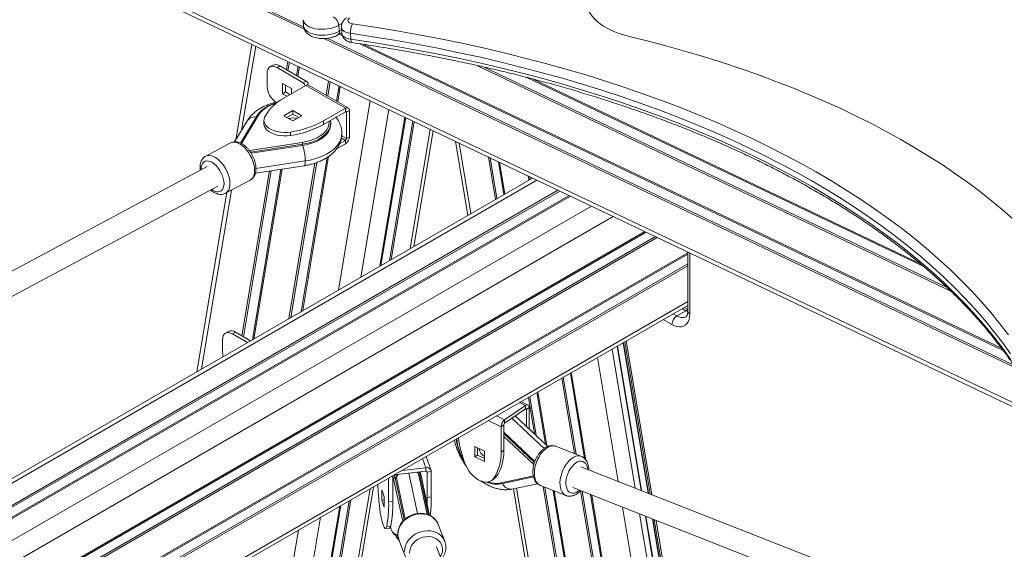
# Model space of a CAD drawing. Units: millimetres. Extents: x -39336 to 13671, y -10032 to 9482.
# Drawn here: x -6545 to -5844, y -5687 to -5309 of the extents above; entities that cross this region are included whole.
import ezdxf

# ---------------------------------------------------------------- set-up
doc = ezdxf.new("R2010")
doc.units = ezdxf.units.MM

msp = doc.modelspace()

# ---------------------------------------------------------------- linework, layer by layer
at = {"color": 8, "linetype": 'Continuous', "lineweight": 15}
for p, q in [((-7234.69, -4890.07), (-6343.02, -5314.74)), ((-7234.69, -4891.4), (-6342.52, -5316.31)), ((-7234.69, -4917.08), (-5801.18, -5599.8)), ((-6315.82, -5312.18), (-6317.98, -5313.43)), ((-6317.73, -5319.77), (-6315.43, -5320.86)), ((-6317.67, -5317.67), (-6316.05, -5316.74)), ((-6316.82, -5319.24), (-6315.75, -5319.76)), ((-6328.69, -5322.89), (-5835.54, -5557.76)), ((-6326.27, -5322.72), (-5836.9, -5555.78)), ((-6303.55, -5326.52), (-5844.43, -5545.18)), ((-6300.64, -5326.95), (-5845.52, -5543.71)), ((-6377.26, -5328.34), (-6387.29, -5388.24)), ((-6354.41, -5339.22), (-6355.38, -5345.02)), ((-6353.25, -5339.78), (-6354.24, -5345.69)), ((-6347, -5342.75), (-6348.09, -5349.23)), ((-6346.14, -5343.16), (-6347.24, -5349.73)), ((-6219.61, -5342.06), (-5881.73, -5502.98)), ((-6214.4, -5343.21), (-5884.43, -5500.36)), ((-6325.24, -5353.12), (-6326.96, -5363.35)), ((-6324.08, -5353.67), (-6325.81, -5364.01)), ((-6184.35, -5350.51), (-5901.04, -5485.43)), ((-6179.88, -5351.68), (-5903.71, -5483.21)), ((-6355.98, -5356.11), (-6356.05, -5356.51)), ((-6340.18, -5355.89), (-6339.79, -5355.66)), ((-6317.83, -5356.64), (-6319.66, -5367.56)), ((-6316.97, -5357.06), (-6318.81, -5368.05)), ((-6295.58, -5367.24), (-6318.16, -5502.11)), ((-6313.27, -5375.05), (-6312.56, -5375.46)), ((-6282.37, -5373.53), (-6302.37, -5492.99)), ((-6375.34, -5377.48), (-6387.49, -5397.72)), ((-6270.94, -5378.98), (-6288.71, -5485.1)), ((-6270.3, -5379.28), (-6287.94, -5484.66)), ((-6265.23, -5381.69), (-6281.89, -5481.17)), ((-6264.22, -5382.18), (-6280.68, -5480.47)), ((-6252.79, -5387.62), (-6267.02, -5472.58)), ((-6316.13, -5393.82), (-6313.27, -5395.47)), ((-6312.56, -5394.24), (-6315.89, -5392.32)), ((-6223.85, -5447.66), (-6232.21, -5397.42)), ((-6343.91, -5398.29), (-6380.95, -5403.91)), ((-6343.91, -5399.11), (-6343.91, -5398.29)), ((-6377.04, -5415.44), (-6341.87, -5410.11)), ((-6333.72, -5411.27), (-6352.23, -5521.77)), ((-6326.39, -5407.73), (-6344.76, -5517.46)), ((-6325.32, -5406.97), (-6343.73, -5516.86)), ((-6206.37, -5437.57), (-6211.4, -5407.33)), ((-6205.36, -5436.99), (-6210.2, -5407.91)), ((-6200.26, -5434.04), (-6204.12, -5410.8)), ((-6199.6, -5433.66), (-6203.35, -5411.17)), ((-6367.49, -5417.31), (-6387.17, -5534.86)), ((-6366.2, -5417.11), (-6386.03, -5535.53)), ((-6359.28, -5416.06), (-6379.63, -5537.59)), ((-6358.32, -5415.92), (-6378.59, -5536.99)), ((-6335.06, -5411.74), (-6353.62, -5522.58)), ((-6176.73, -5423.84), (-8017.29, -6486.37)), ((-6182.52, -5423.8), (-6183.01, -5420.85)), ((-6181.51, -5423.22), (-6181.81, -5421.43)), ((-6160.48, -5431.58), (-8019.9, -6505)), ((-6161.76, -5430.98), (-8019.7, -6503.54)), ((-6394.43, -5430.92), (-6415.79, -5558.47)), ((-6152.96, -5435.16), (-8021.11, -6513.62)), ((-6153.85, -5434.74), (-8020.97, -6512.61)), ((-6137.99, -5442.3), (-8023.52, -6530.79)), ((-6122.49, -5449.68), (-8026.02, -6548.56)), ((-6099.76, -5460.5), (-8029.67, -6574.62)), ((-6090.96, -5464.69), (-8031.09, -6584.7)), ((-6092.24, -5464.08), (-8030.88, -6583.24)), ((-6098.87, -5460.92), (-8029.82, -6575.63)), ((-6069.27, -5476.5), (-8034.8, -6611.17)), ((-6069.27, -5475.56), (-8034.66, -6610.16)), ((-6067.8, -5475.72), (-6067.8, -5519.36)), ((-6069.27, -5484.83), (-8036.08, -6620.24)), ((-6069.27, -5483.48), (-8035.87, -6618.78)), ((-6069.27, -5510.41), (-8039.98, -6648.08)), ((-6070.63, -5516.91), (-6073.24, -5515.41)), ((-6080.53, -5526.71), (-6086.68, -5523.16)), ((-6079.6, -5519.08), (-6077, -5520.59)), ((-6069.26, -5517.58), (-6070.63, -5516.91)), ((-6106.67, -5643.4), (-6123.17, -5544.23)), ((-6102.52, -5645.03), (-6119.63, -5542.19)), ((-6097.25, -5647.11), (-6115.14, -5539.59)), ((-6113.12, -5538.43), (-6094.88, -5648.04)), ((-6118.9, -5638.6), (-6133.6, -5550.25)), ((-6150.07, -5618.82), (-6159.04, -5564.94)), ((-6148.89, -5619.29), (-6158.03, -5564.35)), ((-6142.79, -5622.3), (-6152.93, -5561.41)), ((-6141.91, -5623.31), (-6152.27, -5561.03)), ((-6178.55, -5604.76), (-6182.89, -5578.7)), ((-6177.24, -5606), (-6181.88, -5578.12)), ((-6170.61, -5612.25), (-6176.77, -5575.17)), ((-6169.75, -5613.05), (-6176.12, -5574.8)), ((-6184.92, -5584.5), (-6189.26, -5582.38)), ((-6184.97, -5586.99), (-6184.27, -5587.33)), ((-6205.58, -5591.8), (-6199.78, -5594.64)), ((-6194.59, -5593.55), (-6171.66, -5615.15)), ((-6202.36, -5599.66), (-6211.48, -5595.21)), ((-6178.53, -5625.22), (-6200.42, -5604.59)), ((-6200.42, -5606.53), (-6179.07, -5626.65)), ((-6256.03, -5628.86), (-6258.35, -5622.27)), ((-6279.55, -5634.88), (-6280.36, -5634.97)), ((-6278.57, -5633.95), (-6278.57, -5633.94)), ((-6277.93, -5636.1), (-6278.44, -5633.86)), ((-6276.95, -5635.98), (-6277.93, -5636.1)), ((-6271.48, -5666.11), (-6277.93, -5636.1)), ((-6268.08, -5632.72), (-6261.89, -5661.51)), ((-6260.29, -5634.03), (-6261.13, -5634.13)), ((-6260.78, -5631.86), (-6260.29, -5634.03)), ((-6260.29, -5634.03), (-6254.18, -5662.44)), ((-6255.19, -5631.6), (-6255.05, -5632.01)), ((-6179.32, -5634.76), (-6203.21, -5639.8)), ((-6278.99, -5636.73), (-6272.45, -5667.16)), ((-6104.38, -6050.54), (-6172.3, -5642.32)), ((-6102.46, -6055.4), (-6171.12, -5642.78)), ((-6295.7, -5643.83), (-6364.32, -6053.61)), ((-6137.53, -5966.46), (-6191.29, -5643.4)), ((-6092.79, -6079.94), (-6165.13, -5645.14)), ((-6091.55, -6083.08), (-6164.37, -5645.44)), ((-6059.16, -6165.23), (-6145.67, -5645.26)), ((-6057.24, -6170.08), (-6144.49, -5645.73)), ((-6047.57, -6194.62), (-6138.5, -5648.08)), ((-6046.33, -6197.77), (-6137.74, -5648.38)), ((-6317.39, -5656.35), (-6380.98, -6036.13)), ((-6316.62, -5655.91), (-6380.4, -6036.77)), ((-6310.57, -5652.41), (-6375.75, -6041.64)), ((-6309.36, -5651.72), (-6374.82, -6042.61)), ((-6010.91, -6287.59), (-6115.83, -5656.99)), ((-6331.05, -5664.24), (-6391.43, -6024.83)), ((-5992.38, -6330.25), (-6103.61, -5661.8)), ((-5988.85, -6328.21), (-6099.46, -5663.43)), ((-5984.35, -6325.61), (-6094.19, -5665.5)), ((-6091.82, -5666.43), (-5982.33, -6324.45)), ((-6346.84, -5673.35), (-6403.51, -6011.77)), ((-6275.89, -5676.62), (-6278.31, -5676.03))]:
    msp.add_line(p, q, dxfattribs=at)
at = {"color": 7, "linetype": 'Continuous', "lineweight": 15}
for p, q in [((-7234.69, -4919.98), (-5790.03, -5608.02)), ((-6343.51, -5309.48), (-6343.2, -5313.73)), ((-6318.69, -5320.33), (-6315.9, -5318.71)), ((-6317.67, -5317.67), (-6317.98, -5313.43)), ((-6316.19, -5314.78), (-6315.88, -5319.03)), ((-6309.72, -5319.16), (-6309.42, -5323.41)), ((-6380.04, -5327.02), (-6391.45, -5395.17)), ((-6369.13, -5356.68), (-6369.13, -5347.7)), ((-6364.94, -5341.9), (-6367.06, -5343.12)), ((-6362.06, -5343.62), (-6359.94, -5342.39)), ((-6362.06, -5343.62), (-6343.32, -5354.44)), ((-6359.94, -5342.39), (-6341.2, -5353.21)), ((-6351.81, -5358.52), (-6358.17, -5354.85)), ((-6358.17, -5354.85), (-6358.17, -5362.2)), ((-6343.32, -5354.44), (-6341.2, -5353.21)), ((-6358.17, -5362.2), (-6356.05, -5360.97)), ((-6358.17, -5362.2), (-6354.99, -5364.03)), ((-6341.55, -5356.27), (-6357.16, -5365.29)), ((-6356.05, -5360.97), (-6356.05, -5356.07)), ((-6352.87, -5362.81), (-6356.05, -5360.97)), ((-6351.81, -5362.19), (-6351.81, -5358.52)), ((-6313.27, -5372.6), (-6341.55, -5356.27)), ((-6339.79, -5355.66), (-6339.79, -5355.97)), ((-6311.27, -5372.4), (-6339.55, -5356.08)), ((-6357.11, -5377.91), (-6350.75, -5374.23)), ((-6350.75, -5374.23), (-6344.38, -5377.91)), ((-6350.75, -5376.68), (-6350.75, -5374.23)), ((-6328.88, -5381.61), (-6313.27, -5372.6)), ((-6328.88, -5384.06), (-6313.27, -5375.05)), ((-6313.27, -5375.05), (-6313.27, -5372.6)), ((-6312.56, -5375.46), (-6310.44, -5374.24)), ((-6312.56, -5375.46), (-6312.56, -5394.24)), ((-6310.44, -5374.24), (-6310.44, -5393.02)), ((-6383.14, -5381.34), (-6392.27, -5396.54)), ((-6376.2, -5377.78), (-6388.03, -5397.49)), ((-6371.4, -5381.17), (-6371.4, -5383.62)), ((-6350.75, -5381.58), (-6357.11, -5377.91)), ((-6354.99, -5379.13), (-6350.75, -5376.68)), ((-6350.75, -5376.68), (-6346.5, -5379.13)), ((-6344.38, -5377.91), (-6350.75, -5381.58)), ((-6328.88, -5384.06), (-6328.88, -5381.61)), ((-6323.77, -5384.03), (-6323.77, -5383.22)), ((-6352.42, -5391.97), (-6352.42, -5389.52)), ((-6264.51, -5471.14), (-6250.69, -5388.62)), ((-6395.26, -5397.34), (-6412.87, -5406.76)), ((-6381.69, -5402.61), (-6344.16, -5396.91)), ((-6313.27, -5395.47), (-6317.41, -5397.85)), ((-6313.27, -5395.47), (-6313.27, -5397.91)), ((-6312.56, -5394.24), (-6310.44, -5393.02)), ((-6234.81, -5396.19), (-6226.03, -5448.92)), ((-6380.48, -5404.66), (-6343.91, -5399.11)), ((-6313.27, -5397.91), (-6319.67, -5401.61)), ((-6411.77, -5414.11), (-6643.39, -5537.95)), ((-6377.43, -5418.82), (-6342.71, -5413.55)), ((-6179.94, -5422.31), (-8016.77, -6482.69)), ((-6398.73, -5433.21), (-6381.12, -5423.8)), ((-6650.1, -5559.68), (-6404.23, -5428.22)), ((-6397.73, -5432.68), (-6419.12, -5560.39)), ((-6069.27, -5475.02), (-6069.27, -5517.32)), ((-8040.39, -6651.02), (-6069.27, -5513.11)), ((-6069.27, -5516.01), (-6071.78, -5514.56)), ((-6070.63, -5516.91), (-6077, -5520.59)), ((-6400.92, -5546.52), (-6400.92, -5537.54)), ((-6396.73, -5531.74), (-6398.85, -5532.96)), ((-6393.85, -5533.46), (-6391.73, -5532.23)), ((-6393.85, -5533.46), (-6383.16, -5539.63)), ((-6391.73, -5532.23), (-6381.04, -5538.4)), ((-6102.14, -5645.18), (-6119.3, -5542)), ((-6115.35, -5539.72), (-6097.5, -5647.01)), ((-6114.21, -5539.06), (-6096.16, -5647.54)), ((-6199.78, -5594.64), (-6184.92, -5584.5)), ((-6199.78, -5597.09), (-6184.92, -5586.95)), ((-6183.16, -5584.17), (-6188.14, -5581.74)), ((-6184.92, -5586.95), (-6184.92, -5584.5)), ((-6184.27, -5587.33), (-6182.33, -5586.01)), ((-6182.33, -5586.01), (-6182.33, -5601.2)), ((-6169.04, -5613.72), (-6192.19, -5591.91)), ((-6184.27, -5587.33), (-6184.27, -5599.37)), ((-6200.42, -5598.34), (-6202.36, -5599.66)), ((-6202.36, -5617.69), (-6202.36, -5599.66)), ((-6200.42, -5616.37), (-6200.42, -5598.34)), ((-6199.78, -5597.09), (-6199.78, -5594.64)), ((-6200.42, -5603.54), (-6178.24, -5624.44)), ((-6221.06, -5621.15), (-6221.06, -5613.8)), ((-6221.06, -5613.8), (-6214.19, -5617.15)), ((-6219.12, -5619.82), (-6219.12, -5614.74)), ((-6145.11, -5620.77), (-6163.36, -5613.6)), ((-6252.25, -5630.79), (-6255.78, -5620.78)), ((-6219.12, -5619.82), (-6221.06, -5621.15)), ((-6214.19, -5624.5), (-6221.06, -5621.15)), ((-6214.19, -5622.23), (-6219.12, -5619.82)), ((-6214.19, -5617.15), (-6214.19, -5624.5)), ((-6200.42, -5616.37), (-6202.36, -5617.69)), ((-6273.26, -5630.88), (-6256.03, -5628.86)), ((-6256.03, -5631.31), (-6256.03, -5628.86)), ((-5695.37, -5805.08), (-6145.39, -5628.18)), ((-6279.55, -5652.9), (-6279.55, -5634.88)), ((-6279.5, -5634.48), (-6278.99, -5636.73)), ((-6278.57, -5633.95), (-6256.03, -5631.31)), ((-6277.44, -5633.82), (-6276.95, -5635.98)), ((-6276.95, -5635.98), (-6270.63, -5665.37)), ((-6255.11, -5662.11), (-6261.29, -5633.38)), ((-6253.26, -5662.86), (-6259.39, -5634.34)), ((-6255.05, -5632.01), (-6252.11, -5631.66)), ((-6255.05, -5632.01), (-6255.05, -5650.03)), ((-6252.11, -5631.66), (-6252.11, -5649.69)), ((-6205.73, -5635.27), (-6207.67, -5636.6)), ((-6202.36, -5640.34), (-6179.17, -5635.45)), ((-6362.39, -6055.62), (-6293.19, -5642.38)), ((-6282.49, -5653.25), (-6282.49, -5636.2)), ((-6209.18, -5638.07), (-6207.24, -5636.75)), ((-6194.68, -5644.11), (-6176.38, -5640.25)), ((-6174.33, -5641.52), (-6156.09, -5648.69)), ((-6151.24, -5643.07), (-5701.22, -5819.97)), ((-6287.36, -5651.98), (-6287.36, -5644.63)), ((-6287.36, -5644.63), (-6285.57, -5649.73)), ((-6285.57, -5649.73), (-6285.57, -5657.07)), ((-6255.05, -5650.03), (-6252.11, -5649.69)), ((-6193.59, -5643.88), (-6141.66, -5955.99)), ((-6285.57, -5651.77), (-6287.36, -5651.98)), ((-6285.57, -5657.07), (-6287.36, -5651.98)), ((-6279.55, -5652.9), (-6282.49, -5653.25)), ((-5988.52, -6328.02), (-6099.07, -5663.58)), ((-6280.93, -5670.47), (-6283.87, -5670.82)), ((-6242.44, -5681.32), (-6247.2, -5669.24)), ((-6094.44, -5665.4), (-5984.57, -6325.74)), ((-6093.1, -5665.93), (-5983.42, -6325.07)), ((-6284.72, -5672.28), (-6281.78, -5671.94)), ((-6277.57, -5676.89), (-6275.84, -5677.31)), ((-6275.11, -5680.24), (-6275.17, -5680.09)), ((-6275.11, -5680.24), (-6270.35, -5692.32)), ((-6105.09, -6048.73), (-6248.36, -5685.39))]:
    msp.add_line(p, q, dxfattribs=at)
at = {"color": 7, "linetype": 'Continuous', "lineweight": 15, "flags": 128}
for points in [[(-6128.52, -5274.95), (-6131.34, -5277.1), (-6133.86, -5279.35), (-6136.04, -5281.68), (-6137.89, -5284.07), (-6139.39, -5286.52), (-6140.53, -5289), (-6141.3, -5291.5), (-6141.7, -5294.01), (-6141.73, -5296.51), (-6141.38, -5298.98), (-6140.66, -5301.41), (-6139.57, -5303.78), (-6138.12, -5306.08), (-6136.32, -5308.29), (-6134.17, -5310.41), (-6131.7, -5312.41), (-6128.92, -5314.28), (-6125.84, -5316.02), (-6122.49, -5317.6), (-6118.88, -5319.03), (-6115.05, -5320.29), (-6111, -5321.38)], [(-6310.05, -5308.14), (-6310.81, -5308.69), (-6311.31, -5309.32), (-6311.51, -5309.98), (-6311.4, -5310.62), (-6310.99, -5311.22), (-6310.3, -5311.73), (-6309.38, -5312.12), (-6308.28, -5312.37)], [(-6308.28, -5312.37), (-6292.38, -5314.78), (-6276.62, -5317.37), (-6261, -5320.15), (-6245.53, -5323.11), (-6230.22, -5326.26), (-6215.07, -5329.58), (-6200.09, -5333.08), (-6185.28, -5336.76), (-6170.66, -5340.61), (-6156.23, -5344.64), (-6142, -5348.83), (-6127.97, -5353.2), (-6114.15, -5357.73), (-6100.55, -5362.43), (-6087.17, -5367.29), (-6074.01, -5372.32), (-6061.1, -5377.5), (-6048.42, -5382.84), (-6035.98, -5388.33), (-6023.8, -5393.97), (-6011.88, -5399.77), (-6000.22, -5405.7), (-5988.82, -5411.79), (-5977.7, -5418.01), (-5966.86, -5424.37), (-5956.3, -5430.87), (-5946.03, -5437.49), (-5936.05, -5444.25), (-5926.36, -5451.14), (-5916.98, -5458.14), (-5907.91, -5465.27), (-5899.14, -5472.51), (-5890.69, -5479.86), (-5882.55, -5487.33), (-5874.74, -5494.9), (-5867.25, -5502.58), (-5860.09, -5510.35), (-5853.26, -5518.22), (-5846.77, -5526.18), (-5840.61, -5534.23)], [(-5839.19, -5547.73), (-5844.97, -5539.65), (-5851.09, -5531.65), (-5857.55, -5523.73), (-5864.33, -5515.91), (-5871.45, -5508.19), (-5878.89, -5500.56), (-5886.66, -5493.04), (-5894.74, -5485.62), (-5903.14, -5478.31), (-5911.85, -5471.11), (-5920.87, -5464.03), (-5930.19, -5457.07), (-5939.82, -5450.23), (-5949.73, -5443.51), (-5959.94, -5436.93), (-5970.44, -5430.47), (-5981.21, -5424.15), (-5992.26, -5417.96), (-6003.59, -5411.92), (-6015.17, -5406.02), (-6027.02, -5400.26), (-6039.13, -5394.65), (-6051.49, -5389.2), (-6064.08, -5383.89), (-6076.92, -5378.74), (-6089.99, -5373.75), (-6103.29, -5368.92), (-6116.81, -5364.25), (-6130.54, -5359.74), (-6144.48, -5355.4), (-6158.63, -5351.23), (-6172.97, -5347.23), (-6187.5, -5343.41), (-6202.21, -5339.75), (-6217.09, -5336.27), (-6232.15, -5332.97), (-6247.37, -5329.85), (-6262.74, -5326.9), (-6278.26, -5324.14), (-6293.93, -5321.56), (-6309.72, -5319.16)], [(-6309.42, -5323.41), (-6293.62, -5325.81), (-6277.95, -5328.39), (-6262.43, -5331.15), (-6247.06, -5334.09), (-6231.84, -5337.21), (-6216.79, -5340.52), (-6201.9, -5344), (-6187.19, -5347.65), (-6172.66, -5351.48), (-6158.32, -5355.48), (-6144.18, -5359.65), (-6130.24, -5363.99), (-6116.5, -5368.49), (-6102.98, -5373.16), (-6089.69, -5378), (-6076.61, -5382.99), (-6063.78, -5388.14), (-6051.18, -5393.44), (-6038.82, -5398.9), (-6026.72, -5404.51), (-6014.87, -5410.26), (-6003.28, -5416.17), (-5991.95, -5422.21), (-5980.9, -5428.39), (-5970.13, -5434.72), (-5959.63, -5441.17), (-5949.43, -5447.76), (-5939.51, -5454.47), (-5929.89, -5461.31), (-5920.56, -5468.27), (-5911.54, -5475.36), (-5902.83, -5482.55), (-5894.43, -5489.86), (-5886.35, -5497.28), (-5878.58, -5504.81), (-5871.14, -5512.43), (-5864.02, -5520.16), (-5857.24, -5527.98), (-5850.78, -5535.89), (-5844.67, -5543.89), (-5838.88, -5551.98)], [(-6111, -5321.38), (-6097.34, -5324.77), (-6083.86, -5328.34), (-6070.56, -5332.07), (-6057.45, -5335.96), (-6044.54, -5340.02), (-6031.84, -5344.24), (-6019.34, -5348.62), (-6007.07, -5353.16), (-5995.01, -5357.86), (-5983.19, -5362.7), (-5971.6, -5367.7), (-5960.25, -5372.84), (-5949.15, -5378.13), (-5938.3, -5383.56), (-5927.7, -5389.13), (-5917.37, -5394.84), (-5907.31, -5400.69), (-5897.53, -5406.66), (-5888.01, -5412.76), (-5878.79, -5418.99), (-5869.85, -5425.34), (-5861.2, -5431.81), (-5852.85, -5438.39), (-5844.79, -5445.09), (-5837.05, -5451.9)], [(-6369.13, -5347.7), (-6368.99, -5346.19), (-6368.59, -5344.89), (-6367.94, -5343.85), (-6367.06, -5343.12), (-6365.99, -5342.73), (-6364.77, -5342.68), (-6363.44, -5342.98), (-6362.06, -5343.62)], [(-6370.86, -5378.87), (-6371.32, -5380.25), (-6371.38, -5381.66), (-6371.05, -5383.05), (-6370.33, -5384.39), (-6369.25, -5385.64), (-6367.83, -5386.78), (-6366.12, -5387.77), (-6364.14, -5388.59), (-6361.97, -5389.22), (-6359.64, -5389.63), (-6357.24, -5389.82), (-6354.81, -5389.78), (-6352.42, -5389.52)], [(-6371.4, -5383.62), (-6371.38, -5384.11), (-6371.05, -5385.49), (-6370.33, -5386.84), (-6369.25, -5388.09), (-6367.83, -5389.23), (-6366.12, -5390.22), (-6364.14, -5391.04), (-6361.97, -5391.67), (-6359.64, -5392.08), (-6357.24, -5392.27), (-6354.81, -5392.23), (-6352.42, -5391.97)], [(-6343.91, -5399.11), (-6340.97, -5398.55), (-6338.16, -5397.81), (-6335.51, -5396.89), (-6333.07, -5395.8), (-6330.86, -5394.56), (-6328.9, -5393.17), (-6327.24, -5391.67), (-6325.88, -5390.07), (-6324.85, -5388.39), (-6324.16, -5386.65), (-6323.81, -5384.88), (-6323.77, -5384.03)], [(-6067.8, -5519.36), (-6067.93, -5521.38), (-6068.32, -5523.2), (-6068.95, -5524.8), (-6069.82, -5526.14), (-6070.91, -5527.19), (-6072.2, -5527.93), (-6073.65, -5528.35), (-6075.24, -5528.43), (-6076.95, -5528.18), (-6078.72, -5527.61), (-6080.53, -5526.71)], [(-6400.92, -5537.54), (-6400.78, -5536.03), (-6400.38, -5534.73), (-6399.73, -5533.69), (-6398.85, -5532.96), (-6397.78, -5532.57), (-6396.56, -5532.52), (-6395.23, -5532.82), (-6393.85, -5533.46)], [(-6400.48, -5549.63), (-6400.78, -5548.2), (-6400.92, -5546.52)], [(-6184.92, -5584.5), (-6184.41, -5584.22), (-6183.93, -5584.08), (-6183.48, -5584.07), (-6183.09, -5584.21), (-6182.77, -5584.49), (-6182.53, -5584.89), (-6182.38, -5585.4), (-6182.33, -5586.01)], [(-6184.92, -5586.95), (-6184.79, -5586.88), (-6184.67, -5586.85), (-6184.56, -5586.84), (-6184.46, -5586.88), (-6184.38, -5586.95), (-6184.32, -5587.05), (-6184.28, -5587.18), (-6184.27, -5587.33)], [(-6227.58, -5626.87), (-6226.54, -5629.02), (-6225.26, -5631.08), (-6223.78, -5633), (-6222.14, -5634.73), (-6220.38, -5636.22), (-6218.55, -5637.44), (-6216.7, -5638.34), (-6214.87, -5638.92), (-6213.11, -5639.14), (-6211.47, -5639.02), (-6209.99, -5638.54), (-6208.72, -5637.73), (-6207.67, -5636.6)], [(-6207.24, -5636.75), (-6206.78, -5636.41), (-6205.73, -5635.27)], [(-6255.05, -5650.03), (-6255.07, -5652.78), (-6255.1, -5654.3)], [(-6289.06, -5656.06), (-6288.79, -5658.47), (-6288.46, -5660.86), (-6288.07, -5663.15), (-6287.64, -5665.29), (-6287.19, -5667.23), (-6286.71, -5668.91), (-6286.23, -5670.28), (-6285.75, -5671.32), (-6285.29, -5671.99), (-6284.86, -5672.28), (-6284.48, -5672.17), (-6284.14, -5671.68), (-6283.87, -5670.82)], [(-6281.78, -5671.94), (-6281.54, -5671.83), (-6281.2, -5671.34), (-6280.93, -5670.47)], [(-6280.47, -5673.04), (-6280.59, -5672.73), (-6281.16, -5671.22)]]:
    msp.add_lwpolyline(points, dxfattribs=at)
at = {"color": 8, "linetype": 'Continuous', "lineweight": 15, "flags": 128}
for points in [[(-6317.98, -5313.43), (-6319.73, -5314.31), (-6321.68, -5315.04), (-6323.8, -5315.63), (-6326.03, -5316.04), (-6328.32, -5316.27), (-6330.62, -5316.31), (-6332.86, -5316.17), (-6335.01, -5315.85), (-6337, -5315.35), (-6338.79, -5314.68), (-6340.34, -5313.87), (-6341.61, -5312.93), (-6342.58, -5311.88), (-6343.21, -5310.75), (-6343.5, -5309.56), (-6343.51, -5309.45)], [(-6343.2, -5313.73), (-6343.19, -5313.81), (-6342.9, -5314.99), (-6342.27, -5316.13), (-6341.31, -5317.17), (-6340.03, -5318.12), (-6338.48, -5318.93), (-6336.69, -5319.59), (-6334.7, -5320.09), (-6332.55, -5320.42), (-6330.31, -5320.56), (-6328.01, -5320.51), (-6325.72, -5320.28), (-6323.49, -5319.87), (-6321.38, -5319.29), (-6319.42, -5318.55), (-6317.67, -5317.67)], [(-6309.72, -5319.16), (-6311.51, -5318.79), (-6313.08, -5318.23), (-6314.38, -5317.51), (-6315.36, -5316.64), (-6315.97, -5315.68), (-6316.19, -5314.79)], [(-6315.88, -5319.03), (-6315.66, -5319.92), (-6315.05, -5320.89), (-6314.08, -5321.75), (-6312.78, -5322.48), (-6311.2, -5323.04), (-6309.42, -5323.41)], [(-6309.42, -5323.41), (-6309.32, -5324.19), (-6309.16, -5324.84), (-6308.95, -5325.34), (-6308.68, -5325.66), (-6308.38, -5325.8)], [(-6362.74, -5369.07), (-6363.93, -5369.45), (-6366.47, -5370.43), (-6368.8, -5371.58), (-6370.87, -5372.88), (-6372.67, -5374.31), (-6374.17, -5375.85), (-6375.34, -5377.48)], [(-6344.16, -5396.91), (-6341.25, -5396.37), (-6338.48, -5395.62), (-6335.87, -5394.7), (-6333.47, -5393.6), (-6331.31, -5392.35), (-6329.42, -5390.96), (-6327.82, -5389.45), (-6326.55, -5387.85), (-6325.61, -5386.17), (-6325.01, -5384.43), (-6324.78, -5382.67), (-6324.8, -5381.71)], [(-6324.65, -5387.16), (-6324.85, -5387.57), (-6325.88, -5389.25), (-6327.24, -5390.86), (-6328.9, -5392.36), (-6330.86, -5393.74), (-6333.07, -5394.98), (-6335.51, -5396.07), (-6338.16, -5397), (-6340.97, -5397.74), (-6343.91, -5398.29)], [(-6388.19, -5398.32), (-6389.75, -5397.5), (-6391.27, -5396.98), (-6392.71, -5396.77), (-6394.05, -5396.9), (-6395.26, -5397.34), (-6395.26, -5397.34)], [(-6341.87, -5410.11), (-6338.52, -5409.49), (-6335.29, -5408.69), (-6332.22, -5407.7), (-6329.33, -5406.54), (-6326.67, -5405.21), (-6324.24, -5403.74), (-6322.08, -5402.14), (-6320.22, -5400.42), (-6318.66, -5398.6), (-6317.42, -5396.7), (-6316.53, -5394.73), (-6315.97, -5392.73), (-6315.77, -5390.7), (-6315.77, -5390.6)], [(-6381.12, -5423.8), (-6380.58, -5423.46), (-6379.63, -5422.56), (-6378.89, -5421.38), (-6378.36, -5419.94), (-6378.06, -5418.29), (-6378, -5416.45), (-6378.18, -5414.47), (-6378.6, -5412.41), (-6379.24, -5410.3), (-6380.08, -5408.2), (-6381.12, -5406.15), (-6382.33, -5404.21), (-6383.67, -5402.41), (-6385.11, -5400.81), (-6386.63, -5399.44), (-6388.19, -5398.32)], [(-6381.9, -5402.63), (-6381.82, -5402.63), (-6381.69, -5402.61)], [(-6408, -5411.36), (-6409.41, -5410.63), (-6410.79, -5410.22), (-6412.08, -5410.13), (-6413.24, -5410.39), (-6414.25, -5410.97), (-6415.06, -5411.86), (-6415.66, -5413.03), (-6416.03, -5414.45), (-6416.15, -5416.08), (-6416.15, -5416.45)], [(-6412.87, -5406.76), (-6412.87, -5406.75), (-6411.66, -5406.31), (-6410.32, -5406.19), (-6408.87, -5406.39), (-6407.35, -5406.91), (-6405.8, -5407.74)], [(-6408.6, -5430.56), (-6408, -5430.96), (-6406.58, -5431.69), (-6405.21, -5432.11), (-6403.92, -5432.19), (-6402.76, -5431.93), (-6401.75, -5431.35), (-6400.94, -5430.46), (-6400.34, -5429.29), (-6399.97, -5427.87), (-6399.84, -5426.24), (-6399.97, -5424.47), (-6400.34, -5422.59), (-6400.94, -5420.66), (-6401.75, -5418.76), (-6402.76, -5416.92), (-6403.92, -5415.22), (-6405.21, -5413.69), (-6406.58, -5412.39), (-6408, -5411.36)], [(-6405.8, -5407.74), (-6404.24, -5408.85), (-6402.72, -5410.22), (-6401.28, -5411.83), (-6399.93, -5413.62), (-6398.73, -5415.56), (-6397.69, -5417.61), (-6396.84, -5419.71), (-6396.21, -5421.82), (-6395.79, -5423.89), (-6395.61, -5425.86), (-6395.67, -5427.7), (-6395.97, -5429.36), (-6396.5, -5430.79), (-6397.24, -5431.97), (-6398.19, -5432.88), (-6398.79, -5433.25)], [(-6341.87, -5410.11), (-6341.91, -5411.29), (-6342.03, -5412.26), (-6342.21, -5412.98), (-6342.47, -5413.42), (-6342.71, -5413.55)], [(-6178.54, -5634.17), (-6178.58, -5632.15), (-6178.39, -5630.03), (-6177.98, -5627.85), (-6177.36, -5625.66), (-6176.53, -5623.52), (-6175.53, -5621.47), (-6174.37, -5619.56), (-6173.08, -5617.84), (-6171.69, -5616.35), (-6170.23, -5615.12), (-6168.74, -5614.19), (-6167.26, -5613.56), (-6165.81, -5613.27), (-6164.43, -5613.31), (-6163.36, -5613.6)], [(-6145.09, -5620.78), (-6146.19, -5620.48), (-6147.56, -5620.44), (-6149.01, -5620.74), (-6150.5, -5621.36), (-6151.99, -5622.3), (-6153.44, -5623.52), (-6154.83, -5625.01), (-6156.12, -5626.73), (-6157.29, -5628.64), (-6158.29, -5630.69), (-6159.11, -5632.83), (-6159.74, -5635.02), (-6160.15, -5637.2), (-6160.33, -5639.32), (-6160.29, -5641.34)], [(-6156.07, -5640.91), (-6156.1, -5639.07), (-6155.88, -5637.12), (-6155.44, -5635.13), (-6154.78, -5633.15), (-6153.93, -5631.24), (-6152.9, -5629.47), (-6151.74, -5627.89), (-6150.47, -5626.54), (-6149.13, -5625.47), (-6147.77, -5624.71), (-6146.43, -5624.27), (-6145.15, -5624.19), (-6143.96, -5624.45), (-6142.9, -5625.05), (-6142.01, -5625.97), (-6141.31, -5627.19), (-6140.82, -5628.66), (-6140.59, -5630.07)], [(-6260.29, -5634.03), (-6260.1, -5634.02), (-6259.92, -5634.03), (-6259.76, -5634.05), (-6259.62, -5634.1), (-6259.51, -5634.17), (-6259.43, -5634.24), (-6259.39, -5634.34), (-6259.39, -5634.34)], [(-6174.33, -5641.52), (-6175.12, -5641.13), (-6176.18, -5640.27), (-6177.08, -5639.12), (-6177.78, -5637.69), (-6178.27, -5636.03), (-6178.54, -5634.17)], [(-6201.35, -5640.13), (-6200.75, -5641.13), (-6199.83, -5642.26), (-6198.78, -5643.16), (-6197.63, -5643.8), (-6196.43, -5644.15), (-6195.22, -5644.19), (-6194.69, -5644.11)], [(-6160.29, -5641.34), (-6160.02, -5643.2), (-6159.53, -5644.86), (-6158.83, -5646.29), (-6157.94, -5647.44), (-6156.87, -5648.3), (-6156.06, -5648.7)], [(-6146.44, -5644.96), (-6147.5, -5645.79), (-6148.86, -5646.55), (-6150.2, -5646.98), (-6151.49, -5647.07), (-6152.68, -5646.81), (-6153.73, -5646.21), (-6154.63, -5645.29), (-6155.33, -5644.07), (-6155.81, -5642.6), (-6156.07, -5640.91)], [(-6275.86, -5676.46), (-6275.72, -5674.48), (-6275.24, -5672.51), (-6274.43, -5670.58), (-6273.31, -5668.76), (-6271.9, -5667.07), (-6270.25, -5665.57), (-6268.38, -5664.28), (-6266.34, -5663.23), (-6264.17, -5662.46), (-6261.94, -5661.97), (-6259.69, -5661.78), (-6257.48, -5661.9), (-6255.35, -5662.31), (-6253.35, -5663.02), (-6251.54, -5664), (-6249.96, -5665.24), (-6248.64, -5666.69), (-6247.61, -5668.34), (-6247.2, -5669.24)], [(-6275.17, -5680.09), (-6275.65, -5678.4), (-6275.86, -5676.46)], [(-6242.43, -5681.34), (-6242.84, -5680.42), (-6243.87, -5678.77), (-6245.2, -5677.31), (-6246.78, -5676.08), (-6248.59, -5675.1), (-6250.58, -5674.39), (-6252.71, -5673.97), (-6254.93, -5673.86), (-6257.18, -5674.05), (-6259.41, -5674.53), (-6261.57, -5675.31), (-6263.61, -5676.36), (-6265.48, -5677.65), (-6267.14, -5679.15), (-6268.55, -5680.84), (-6269.67, -5682.66), (-6270.48, -5684.58), (-6270.96, -5686.56), (-6271.09, -5688.54)], [(-6267.56, -5689.71), (-6267.41, -5687.9), (-6266.91, -5686.11), (-6266.07, -5684.38), (-6264.92, -5682.78), (-6263.49, -5681.34), (-6261.83, -5680.12), (-6259.99, -5679.14), (-6258.02, -5678.45), (-6255.98, -5678.05), (-6253.93, -5677.97), (-6251.94, -5678.2), (-6250.07, -5678.74), (-6248.38, -5679.57), (-6246.91, -5680.67), (-6245.7, -5682), (-6244.81, -5683.52), (-6244.25, -5685.19), (-6244.04, -5686.95), (-6244.19, -5688.76), (-6244.69, -5690.55), (-6245.53, -5692.27), (-6245.6, -5692.39)]]:
    msp.add_lwpolyline(points, dxfattribs=at)
at = {"color": 7, "linetype": 'Continuous', "lineweight": 15}
for centre, radius, start, end in [((-6325.57, -5314.14), 7.63, 5.35097, 60.43253), ((-6297.57, -5318.2), 12.19, 151.42974, 184.55565), ((-6362.87, -5346.48), 5.03, 54.3861, 114.30342), ((-6345.03, -5357.07), 3.14, 10.49603, 57.01994), ((-6342.86, -5355.8), 3.07, 2.60912, 57.39285), ((-6353.6, -5355.92), 15.55, 182.80596, 233.73251), ((-6340.38, -5357.91), 2.01, 65.69318, 125.61693), ((-6341.86, -5394.41), 32.9, 117.71403, 151.81983), ((-6312.16, -5373.96), 1.75, 350.78458, 129.203), ((-6312.99, -5375.39), 0.437, 350.78398, 129.20064), ((-6350.77, -5387.53), 8.03, 69.77921, 109.96294), ((-6362.33, -5321.05), 69.18, 278.23223, 298.91077), ((-6333.07, -5383.22), 9.3, 334.91069, 12.30363), ((-6362.33, -5323.5), 69.18, 278.23223, 298.91077), ((-6347.78, -5398.3), 3.88, 0.09089, 20.86294), ((-6316.58, -5392.74), 6.15, 302.60551, 357.39406), ((-6314.1, -5394.17), 1.54, 302.60236, 357.39524), ((-6372.91, -5410.16), 31.03, 0.09791, 20.86237), ((-6072.86, -5527.06), 7.68, 122.6047, 177.39451), ((-6394.66, -5536.32), 5.03, 54.38134, 114.30817), ((-6195.72, -5599.9), 6.64, 127.61627, 177.97934), ((-6198.76, -5598.4), 1.66, 127.62131, 177.97889), ((-6166.3, -5600.44), 66.73, 186.01906, 203.32519), ((-6210.73, -5614.45), 7.19, 187.30499, 241.2067), ((-6234.58, -5618.84), 32.24, 326.57819, 2.04609), ((-6232.64, -5617.52), 32.24, 326.57844, 2.04585), ((-6255.28, -5631.96), 3.19, 5.33799, 103.45405), ((-6278.74, -5634.89), 0.803, 143.17335, 178.91526), ((-6277.95, -5637.27), 1.18, 89.22402, 152.51628), ((-6255.84, -5632.08), 0.798, 5.34865, 103.43398), ((-5995.6, -5626.64), 294.93, 182.72417, 185.72493), ((-6362.42, -5650.8), 110.32, 353.54645, 0.57603), ((-6368.25, -5655.33), 85.79, 349.59886, 1.38777), ((-6365.31, -5654.98), 85.78, 349.59848, 1.38815)]:
    msp.add_arc(centre, radius, start, end, dxfattribs=at)
at = {"color": 8, "linetype": 'Continuous', "lineweight": 15}
for centre, radius, start, end in [((-6320.22, -5318.21), 2.6, 305.52099, 11.99918), ((-6378.08, -5384.9), 6.2, 78.37796, 144.59992), ((-6375.55, -5378.24), 0.787, 74.13658, 144.63862), ((-6384.1, -5403.62), 2.62, 11.79252, 22.68391), ((-6068.92, -5519.66), 3.24, 96.21425, 121.91971), ((-6073.21, -5515.46), 6.37, 233.50089, 294.9199), ((-6066.77, -5517.07), 2.51, 185.69616, 245.62377), ((-6199.75, -5605.65), 34.23, 184.18672, 211.82685), ((-6177.14, -5627.65), 2.17, 142.25817, 152.62097), ((-6272.87, -5636.97), 4.2, 125.82184, 166.40038), ((-6263.54, -5633.91), 2.31, 13.06731, 54.26203), ((-6205.97, -5624.4), 15.65, 249.20194, 280.13209), ((-6202.46, -5639.55), 0.793, 198.29768, 277.20202), ((-6275.44, -5671.69), 5.2, 195.11068, 236.57962), ((-6277.33, -5675.93), 0.984, 185.74196, 256.12288), ((-6268.28, -5675.94), 8.01, 189.18052, 210.05562)]:
    msp.add_arc(centre, radius, start, end, dxfattribs=at)
at = {"color": 7, "linetype": 'Continuous', "lineweight": 15}
for points, knots in [([(-6312.24, -5308.05), (-6312.54, -5308.24), (-6313.28, -5308.69), (-6314.27, -5309.58), (-6315.16, -5310.7), (-6315.8, -5311.93), (-6316.15, -5313.25), (-6316.27, -5314.23), (-6316.18, -5314.74), (-6316.17, -5314.81)], [0, 0, 0, 0, 0.129685, 0.312942, 0.485197, 0.65109, 0.813712, 0.975144, 1, 1, 1, 1]), ([(-6343.18, -5313.73), (-6343.18, -5313.78), (-6343.2, -5314.35), (-6342.92, -5315.42), (-6342.35, -5316.85), (-6341.51, -5318.14), (-6340.44, -5319.3), (-6339.14, -5320.33), (-6337.6, -5321.22), (-6335.82, -5321.94), (-6333.86, -5322.48), (-6331.78, -5322.82), (-6329.63, -5322.95), (-6327.46, -5322.89), (-6325.31, -5322.63), (-6323.2, -5322.18), (-6321.17, -5321.54), (-6319.69, -5320.88), (-6318.9, -5320.44), (-6318.69, -5320.33)], [0, 0, 0, 0, 0.005626, 0.062555, 0.118336, 0.174254, 0.231719, 0.292047, 0.35608, 0.42355, 0.492898, 0.562102, 0.630712, 0.698898, 0.767067, 0.835617, 0.904999, 0.97578, 1, 1, 1, 1]), ([(-6315.86, -5319.02), (-6315.82, -5319.44), (-6315.72, -5320.31), (-6315.21, -5321.54), (-6314.48, -5322.67), (-6313.54, -5323.64), (-6312.42, -5324.46), (-6311.09, -5325.12), (-6309.73, -5325.57), (-6308.78, -5325.73), (-6308.38, -5325.8)], [0, 0, 0, 0, 0.1137003, 0.2384548, 0.3605351, 0.483415, 0.6107266, 0.7460486, 0.8910613, 1, 1, 1, 1]), ([(-6308.38, -5325.8), (-6305.79, -5326.19), (-6298.26, -5327.29), (-6285.89, -5329.25), (-6271.31, -5331.72), (-6256.87, -5334.36), (-6242.55, -5337.15), (-6228.37, -5340.09), (-6214.34, -5343.19), (-6200.45, -5346.45), (-6186.72, -5349.85), (-6173.15, -5353.41), (-6159.74, -5357.12), (-6146.51, -5360.97), (-6133.45, -5364.97), (-6120.58, -5369.11), (-6107.88, -5373.4), (-6095.39, -5377.83), (-6083.08, -5382.4), (-6070.98, -5387.1), (-6059.09, -5391.94), (-6047.4, -5396.91), (-6035.93, -5402.02), (-6024.68, -5407.25), (-6013.66, -5412.61), (-6002.86, -5418.09), (-5992.3, -5423.7), (-5981.97, -5429.43), (-5971.89, -5435.27), (-5962.05, -5441.23), (-5952.46, -5447.31), (-5943.12, -5453.49), (-5934.03, -5459.78), (-5925.21, -5466.18), (-5916.65, -5472.68), (-5908.36, -5479.27), (-5900.33, -5485.97), (-5892.58, -5492.76), (-5885.1, -5499.65), (-5877.91, -5506.62), (-5870.99, -5513.68), (-5864.35, -5520.82), (-5858.01, -5528.05), (-5851.95, -5535.35), (-5846.18, -5542.73), (-5840.7, -5550.18), (-5835.52, -5557.71), (-5831.27, -5564.3), (-5828.8, -5568.39), (-5827.87, -5569.93)], [0, 0, 0, 0, 0.011409, 0.033094, 0.054778, 0.076461, 0.098144, 0.119826, 0.141506, 0.163186, 0.184865, 0.206542, 0.228219, 0.249895, 0.271569, 0.293242, 0.314915, 0.336586, 0.358256, 0.379925, 0.401592, 0.423259, 0.444925, 0.466589, 0.488253, 0.509916, 0.531579, 0.553241, 0.574902, 0.596563, 0.618224, 0.639885, 0.661547, 0.68321, 0.704873, 0.726538, 0.748205, 0.769875, 0.791547, 0.813223, 0.834904, 0.856589, 0.87828, 0.899977, 0.921682, 0.943394, 0.965116, 0.986847, 1, 1, 1, 1]), ([(-6361.18, -5368.01), (-6361.5, -5368.07), (-6362.91, -5368.32), (-6365.3, -5368.97), (-6368.31, -5369.97), (-6371.19, -5371.18), (-6373.9, -5372.58), (-6376.42, -5374.2), (-6378.7, -5376), (-6380.71, -5377.98), (-6382.16, -5379.78), (-6382.89, -5380.94), (-6383.14, -5381.34)], [0, 0, 0, 0, 0.033791, 0.145942, 0.258769, 0.372377, 0.486766, 0.601751, 0.716629, 0.830426, 0.942021, 1, 1, 1, 1]), ([(-6362.25, -5368.72), (-6363.03, -5368.95), (-6364.68, -5369.43), (-6367.02, -5370.36), (-6369.28, -5371.47), (-6371.31, -5372.73), (-6373.11, -5374.12), (-6374.65, -5375.63), (-6375.63, -5376.87), (-6376.08, -5377.6), (-6376.2, -5377.78)], [0, 0, 0, 0, 0.122775, 0.261279, 0.399962, 0.53882, 0.677803, 0.816712, 0.955238, 1, 1, 1, 1]), ([(-6315.78, -5390.62), (-6315.78, -5390.59), (-6315.72, -5389.78), (-6315.91, -5388.2), (-6316.35, -5385.93), (-6317.13, -5383.73), (-6318.2, -5381.62), (-6319.2, -5380.03), (-6319.91, -5379.2), (-6320.09, -5378.99)], [0, 0, 0, 0, 0.008221, 0.192402, 0.375618, 0.559461, 0.745692, 0.935889, 1, 1, 1, 1]), ([(-6386.6, -5398.23), (-6386.9, -5398.05), (-6387.75, -5397.55), (-6389.13, -5396.96), (-6390.72, -5396.58), (-6392.22, -5396.49), (-6393.67, -5396.7), (-6394.73, -5397.01), (-6395.24, -5397.35), (-6395.33, -5397.41)], [0, 0, 0, 0, 0.104588, 0.299577, 0.471928, 0.636575, 0.795038, 0.965052, 1, 1, 1, 1]), ([(-6342.71, -5413.55), (-6342.12, -5413.45), (-6340.46, -5413.18), (-6337.77, -5412.58), (-6334.7, -5411.68), (-6331.75, -5410.57), (-6328.95, -5409.26), (-6326.33, -5407.75), (-6323.93, -5406.04), (-6321.78, -5404.14), (-6319.93, -5402.08), (-6318.4, -5399.89), (-6317.21, -5397.6), (-6316.37, -5395.25), (-6315.87, -5392.92), (-6315.81, -5391.37), (-6315.78, -5390.62)], [0, 0, 0, 0, 0.040673, 0.116105, 0.19194, 0.268274, 0.345146, 0.422501, 0.500064, 0.57724, 0.653302, 0.727532, 0.799489, 0.869132, 0.936767, 1, 1, 1, 1]), ([(-6381.11, -5423.77), (-6381.03, -5423.73), (-6380.51, -5423.51), (-6379.69, -5422.82), (-6378.71, -5421.74), (-6377.96, -5420.43), (-6377.41, -5418.95), (-6377.09, -5417.28), (-6377, -5415.45), (-6377.15, -5413.49), (-6377.53, -5411.47), (-6378.13, -5409.44), (-6378.94, -5407.43), (-6379.92, -5405.49), (-6381.08, -5403.65), (-6382.37, -5401.94), (-6383.79, -5400.41), (-6385.21, -5399.15), (-6386.18, -5398.51), (-6386.6, -5398.23)], [0, 0, 0, 0, 0.009784, 0.065852, 0.121488, 0.178112, 0.236956, 0.298574, 0.362538, 0.427735, 0.493014, 0.557981, 0.622642, 0.687148, 0.75169, 0.816432, 0.881579, 0.947356, 1, 1, 1, 1]), ([(-6412.87, -5406.78), (-6413.22, -5406.99), (-6414, -5407.43), (-6414.97, -5408.43), (-6415.8, -5409.66), (-6416.41, -5411.08), (-6416.82, -5412.69), (-6416.97, -5414.47), (-6416.97, -5415.87), (-6416.84, -5416.67), (-6416.82, -5416.81)], [0, 0, 0, 0, 0.113184, 0.245871, 0.379682, 0.51793, 0.662585, 0.813443, 0.968201, 1, 1, 1, 1]), ([(-6409.28, -5430.92), (-6409.25, -5430.95), (-6408.72, -5431.46), (-6407.6, -5432.23), (-6405.93, -5433.17), (-6404.28, -5433.77), (-6402.69, -5434.04), (-6401.23, -5434.02), (-6399.92, -5433.77), (-6399.16, -5433.4), (-6398.83, -5433.23)], [0, 0, 0, 0, 0.0101978, 0.1695938, 0.3309496, 0.4929272, 0.6330758, 0.7671257, 0.8968809, 1, 1, 1, 1]), ([(-6069.27, -5517.32), (-6069.27, -5517.55), (-6069.29, -5518.23), (-6069.42, -5519.19), (-6069.67, -5520.07), (-6069.96, -5520.68), (-6070.25, -5521.04), (-6070.38, -5521.18), (-6070.49, -5521.22), (-6070.51, -5521.23)], [0, 0, 0, 0, 0.08845, 0.2555604, 0.4220677, 0.590187, 0.7655944, 0.9614014, 1, 1, 1, 1]), ([(-6235.52, -5609.09), (-6235.51, -5609.12), (-6235.35, -5610.18), (-6234.78, -5612.27), (-6233.82, -5615.34), (-6232.59, -5618.37), (-6231.15, -5621.35), (-6229.49, -5624.24), (-6228.15, -5626.34), (-6227.32, -5627.43), (-6227.17, -5627.63)], [0, 0, 0, 0, 0.00569, 0.16581, 0.3258, 0.485502, 0.644896, 0.804069, 0.963157, 1, 1, 1, 1]), ([(-6234.18, -5608.32), (-6234.15, -5608.78), (-6234.07, -5610.08), (-6233.68, -5612.29), (-6233.01, -5614.91), (-6232.11, -5617.55), (-6231, -5620.17), (-6229.75, -5622.63), (-6228.8, -5624.16), (-6228.36, -5624.86)], [0, 0, 0, 0, 0.08797, 0.24394, 0.399877, 0.555745, 0.711526, 0.867251, 1, 1, 1, 1]), ([(-6163.44, -5613.61), (-6163.73, -5613.49), (-6164.49, -5613.2), (-6165.81, -5613.07), (-6167.31, -5613.17), (-6168.83, -5613.57), (-6170.35, -5614.26), (-6171.85, -5615.23), (-6173.3, -5616.48), (-6174.67, -5617.97), (-6175.91, -5619.66), (-6177, -5621.51), (-6177.93, -5623.48), (-6178.68, -5625.53), (-6179.23, -5627.62), (-6179.56, -5629.72), (-6179.67, -5631.55), (-6179.61, -5632.65), (-6179.59, -5633.09)], [0, 0, 0, 0, 0.038095, 0.096995, 0.156095, 0.216758, 0.279845, 0.345427, 0.41276, 0.480795, 0.548715, 0.616366, 0.683815, 0.751222, 0.81876, 0.886599, 0.954944, 1, 1, 1, 1]), ([(-6139.83, -5630.37), (-6139.83, -5629.98), (-6139.83, -5628.91), (-6140.1, -5627.25), (-6140.62, -5625.51), (-6141.35, -5624), (-6142.25, -5622.75), (-6143.35, -5621.72), (-6144.32, -5621.06), (-6144.96, -5620.86), (-6145.1, -5620.81)], [0, 0, 0, 0, 0.088971, 0.247589, 0.407415, 0.549599, 0.686208, 0.817967, 0.959292, 1, 1, 1, 1]), ([(-6261.29, -5633.38), (-6261.39, -5632.91), (-6261.49, -5632.43), (-6261.6, -5631.97), (-6261.6, -5631.96)], [0, 0, 0, 0, 0.964621, 1, 1, 1, 1]), ([(-6259.39, -5634.34), (-6259.48, -5633.91), (-6259.68, -5633.02), (-6259.88, -5632.2), (-6259.99, -5631.77)], [0, 0, 0, 0, 0.47759, 1, 1, 1, 1]), ([(-6179.59, -5633.09), (-6179.55, -5633.44), (-6179.45, -5634.46), (-6179.08, -5636.04), (-6178.43, -5637.69), (-6177.57, -5639.07), (-6176.53, -5640.21), (-6175.47, -5641.03), (-6174.69, -5641.34), (-6174.4, -5641.45)], [0, 0, 0, 0, 0.094227, 0.270207, 0.446689, 0.600315, 0.748064, 0.907089, 1, 1, 1, 1]), ([(-6216.48, -5638.33), (-6216.36, -5638.42), (-6215.39, -5639.16), (-6213.46, -5640.33), (-6210.73, -5641.8), (-6207.92, -5642.97), (-6205.09, -5643.84), (-6202.26, -5644.39), (-6199.47, -5644.61), (-6196.94, -5644.52), (-6195.37, -5644.24), (-6194.68, -5644.11)], [0, 0, 0, 0, 0.017825, 0.145196, 0.27315, 0.401453, 0.529508, 0.656568, 0.781758, 0.904323, 1, 1, 1, 1]), ([(-6212.28, -5639.1), (-6212.09, -5639.18), (-6211.16, -5639.6), (-6209.47, -5640.09), (-6207.26, -5640.54), (-6205.12, -5640.67), (-6203.49, -5640.56), (-6202.6, -5640.39), (-6202.36, -5640.34)], [0, 0, 0, 0, 0.053159, 0.270711, 0.488103, 0.70498, 0.920865, 1, 1, 1, 1]), ([(-6156.04, -5648.67), (-6155.9, -5648.74), (-6155.31, -5649.01), (-6154.16, -5649.19), (-6152.67, -5649.19), (-6151.15, -5648.89), (-6149.63, -5648.31), (-6148.12, -5647.43), (-6146.78, -5646.41), (-6146, -5645.6), (-6145.67, -5645.25)], [0, 0, 0, 0, 0.041922, 0.176846, 0.311177, 0.448071, 0.589968, 0.737742, 0.890275, 1, 1, 1, 1]), ([(-6247.15, -5669.37), (-6247.16, -5669.36), (-6247.33, -5668.74), (-6247.96, -5667.61), (-6249.04, -5666.04), (-6250.4, -5664.66), (-6251.97, -5663.49), (-6253.74, -5662.55), (-6255.66, -5661.87), (-6257.7, -5661.46), (-6259.83, -5661.32), (-6261.98, -5661.47), (-6264.12, -5661.9), (-6266.2, -5662.61), (-6268.18, -5663.57), (-6270.01, -5664.77), (-6271.66, -5666.2), (-6273.08, -5667.8), (-6274.25, -5669.57), (-6275.13, -5671.45), (-6275.7, -5673.4), (-6275.91, -5674.99), (-6275.92, -5675.91), (-6275.92, -5676.17)], [0, 0, 0, 0, 0.000481, 0.050724, 0.100854, 0.151025, 0.201399, 0.252089, 0.303134, 0.354523, 0.406197, 0.458091, 0.510143, 0.562313, 0.614569, 0.666893, 0.719265, 0.77164, 0.823955, 0.876118, 0.928016, 0.979544, 1, 1, 1, 1]), ([(-6280.4, -5673.31), (-6280.25, -5673.66), (-6279.89, -5674.49), (-6279.31, -5675.48), (-6278.69, -5676.25), (-6278.11, -5676.71), (-6277.71, -5676.84), (-6277.57, -5676.89)], [0, 0, 0, 0, 0.187596, 0.441269, 0.703808, 0.88978, 1, 1, 1, 1]), ([(-6277.53, -5676.88), (-6277.38, -5677.22), (-6277, -5678.06), (-6276.29, -5679.21), (-6275.55, -5680.25), (-6275, -5680.8), (-6274.82, -5680.98)], [0, 0, 0, 0, 0.2285263, 0.5792141, 0.8615792, 1, 1, 1, 1]), ([(-6275.92, -5676.17), (-6275.9, -5676.56), (-6275.85, -5677.59), (-6275.61, -5678.91), (-6275.25, -5679.78), (-6275.14, -5680.06)], [0, 0, 0, 0, 0.290923, 0.773104, 1, 1, 1, 1]), ([(-6244.9, -5694.17), (-6244.55, -5693.74), (-6243.76, -5692.76), (-6242.84, -5691.06), (-6242.1, -5689.15), (-6241.68, -5687.17), (-6241.58, -5685.19), (-6241.83, -5683.27), (-6242.13, -5681.97), (-6242.42, -5681.37), (-6242.44, -5681.34)], [0, 0, 0, 0, 0.11461, 0.263293, 0.411395, 0.558588, 0.704632, 0.849418, 0.993128, 1, 1, 1, 1])]:
    msp.add_open_spline(points, degree=3, knots=knots, dxfattribs=at)

doc.saveas('drawing.dxf')
